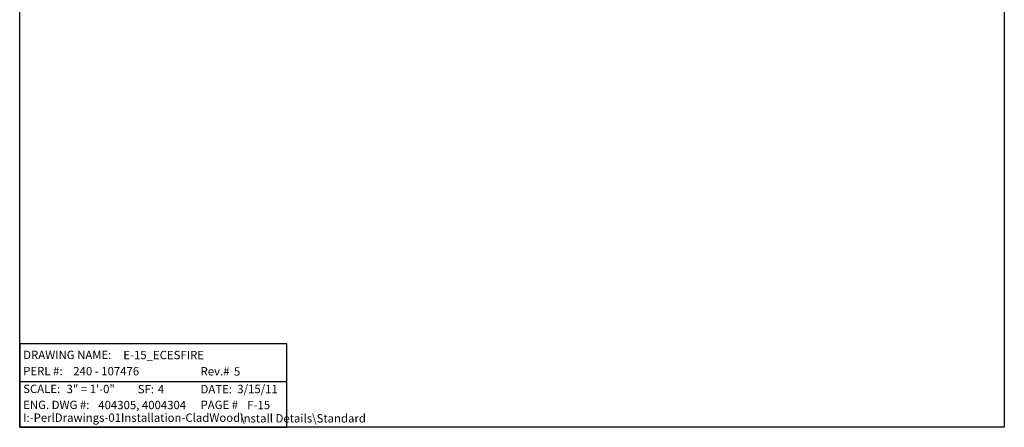
# Model space of a CAD drawing. Units: inches. Extents: x 0 to 29.5, y 0 to 36.
# Drawn here: x 0 to 29.5, y 0 to 12.2 of the extents above; entities that cross this region are included whole.
import ezdxf
from ezdxf.enums import TextEntityAlignment as Align

# ---------------------------------------------------------------- set-up
doc = ezdxf.new("R2010")
doc.units = ezdxf.units.IN
doc.header["$LTSCALE"] = 0.5
doc.header["$MEASUREMENT"] = 0
doc.layers.add('BORDER', color=5, linetype='Continuous')
doc.layers.add('Symbol TXT', color=255, linetype='Continuous')
doc.styles.get("Standard").update_dxf_attribs({"font": 'ARIAL.TTF'})

# ---------------------------------------------------------------- blocks, each defined once
blk = doc.blocks.new('Border')
at = {"layer": 'BORDER'}
blk.add_lwpolyline([(0, 9), (7.375, 9), (7.375, 0), (0, 0)], close=True, dxfattribs=at)
blk = doc.blocks.new('I Drive Info Block')
at = {"layer": 'Symbol TXT', "color": 5}
blk.add_line((0, 0.3427), (2.0001, 0.3427), dxfattribs=at)
blk.add_lwpolyline([(0, 0), (2.0001, 0), (2.0001, 0.6239), (0, 0.6239)], close=True, dxfattribs=at)
at = {"layer": 'Symbol TXT', "color": 5, "char_height": 0.0625, "attachment_point": 1}
for s, insert, width in [('DRAWING NAME:', (0.0262, 0.5731), 0.75), ('PERL #:', (0.0262, 0.4524), 0.375), ('Rev.#', (1.3548, 0.4502), 0.25), ('SCALE:', (0.0262, 0.319), 0.325), ('SF:', (0.8845, 0.3168), 0.15), ('DATE:', (1.3548, 0.3168), 0.275), ('ENG. DWG #:', (0.0262, 0.199), 0.5625), ('PAGE #', (1.3548, 0.199), 0.35), ('I:-PerlDrawings-01Installation-CladWood\\\\', (0.0262, 0.1033), 0.9375)]:
    blk.add_mtext(s, dxfattribs=dict(at, insert=insert, width=width))
at = {"layer": 'Symbol TXT'}
for tag, p in [('DRAWINGNAME', (0.7762, 0.4899)), ('REV#', (1.6048, 0.3671)), ('X"_=_1\'-0"', (0.3512, 0.2359)), ('DATE', (1.6298, 0.2358)), ('08', (0.5887, 0.1159))]:
    blk.add_attdef(tag, text='', height=0.0625, dxfattribs=at).set_placement(p, align=Align.BOTTOM_LEFT)
at = {"layer": 'Symbol TXT', "color": 255}
for tag, p in [('PERL#', (0.4012, 0.3693)), ('SF', (1.0345, 0.2337)), ('PAGE#', (1.7048, 0.1159)), ('I:\\DriveLocation', (1.3728, 0.0163))]:
    blk.add_attdef(tag, text='', height=0.0625, dxfattribs=at).set_placement(p, align=Align.BOTTOM_LEFT)

msp = doc.modelspace()

# ---------------------------------------------------------------- block references
ref = msp.add_blockref('I Drive Info Block', (0, 0), dxfattribs=dict(xscale=4, yscale=4, zscale=4))
ref.add_attrib('DRAWINGNAME', 'E-15_ECESFIRE', dxfattribs={"layer": 'Symbol TXT', "height": 0.25}).set_placement((3.10462, 1.95979), align=Align.BOTTOM_LEFT)
ref.add_attrib('PERL#', '240 - 107476', dxfattribs={"layer": 'Symbol TXT', "color": 255, "height": 0.25}).set_placement((1.60462, 1.47703), align=Align.BOTTOM_LEFT)
ref.add_attrib('REV#', '5', dxfattribs={"layer": 'Symbol TXT', "height": 0.25}).set_placement((6.41909, 1.46841), align=Align.BOTTOM_LEFT)
ref.add_attrib('X"_=_1\'-0"', '3" = 1\'-0"', dxfattribs={"layer": 'Symbol TXT', "height": 0.25}).set_placement((1.40462, 0.94341), align=Align.BOTTOM_LEFT)
ref.add_attrib('SF', '4', dxfattribs={"layer": 'Symbol TXT', "color": 255, "height": 0.25}).set_placement((4.13818, 0.93479), align=Align.BOTTOM_LEFT)
ref.add_attrib('DATE', '3/15/11', dxfattribs={"layer": 'Symbol TXT', "height": 0.25}).set_placement((6.51909, 0.94332), align=Align.BOTTOM_LEFT)
ref.add_attrib('08', '404305, 4004304', dxfattribs={"layer": 'Symbol TXT', "height": 0.25}).set_placement((2.35462, 0.46341), align=Align.BOTTOM_LEFT)
ref.add_attrib('PAGE#', 'F-15', dxfattribs={"layer": 'Symbol TXT', "color": 255, "height": 0.25}).set_placement((6.81909, 0.46341), align=Align.BOTTOM_LEFT)
ref.add_attrib('I:\\DriveLocation', 'Install Details\\Standard', dxfattribs={"layer": 'Symbol TXT', "color": 255, "height": 0.25}).set_placement((6.60706, 0.06531), align=Align.BOTTOM_LEFT)
at = {"layer": 'BORDER', "xscale": 4, "yscale": 4, "zscale": 4}
msp.add_blockref('Border', (0, 0), dxfattribs=at)

doc.saveas('drawing.dxf')
